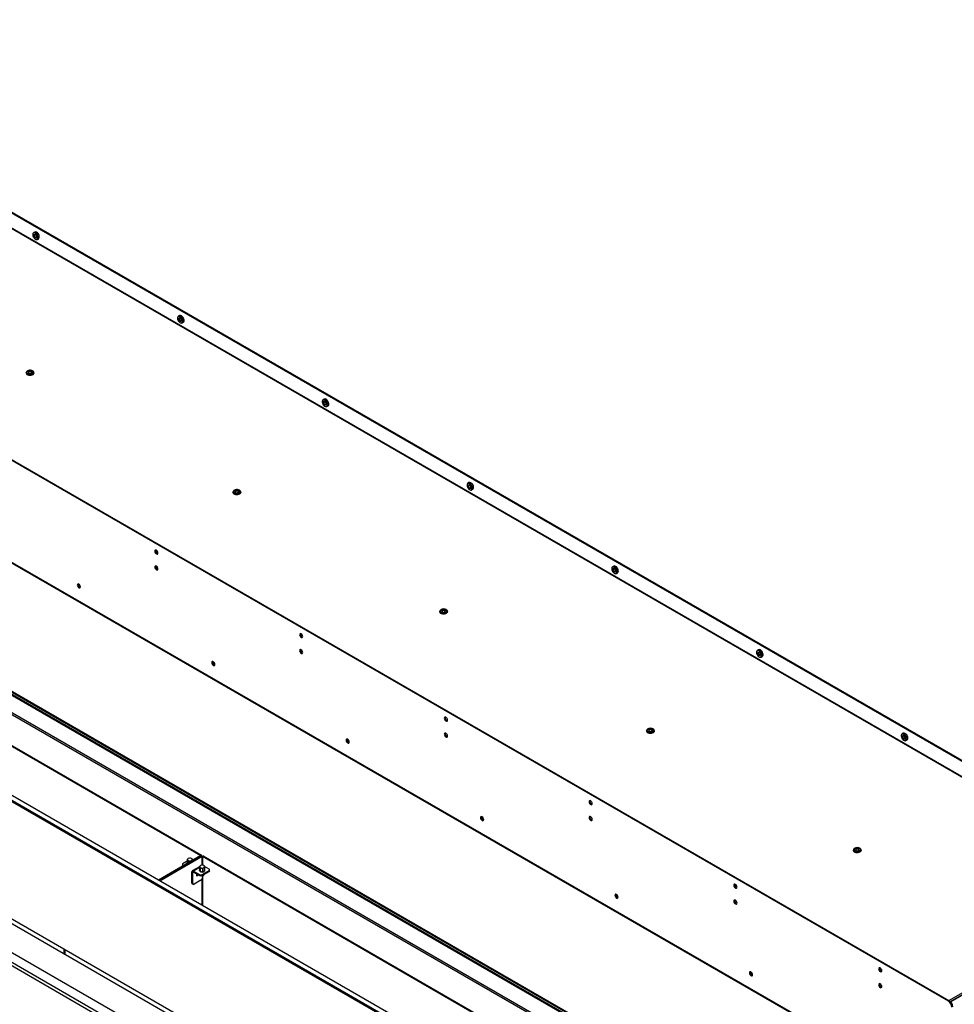
# Model space of a CAD drawing. Units: millimetres. Extents: x 0 to 420, y 0 to 297.
# Drawn here: x 321 to 369, y 192 to 243 of the extents above; entities that cross this region are included whole.
import ezdxf

# ---------------------------------------------------------------- set-up
doc = ezdxf.new("R2010")
doc.units = ezdxf.units.MM

msp = doc.modelspace()

# ---------------------------------------------------------------- linework, layer by layer
at = {"color": 7, "linetype": 'Continuous', "lineweight": 25}
for p, q in [((284.561, 253.339), (379.599, 198.475)), ((284.603, 253.363), (379.641, 198.499)), ((378.708, 198.172), (286.41, 251.455)), ((378.74, 198.191), (286.465, 251.461)), ((368.427, 192.221), (272.331, 247.696)), ((368.469, 192.245), (272.373, 247.72)), ((368.604, 186.901), (272.154, 242.58)), ((272.177, 242.53), (368.626, 186.851)), ((321.461, 231.561), (321.461, 231.547)), ((321.56, 231.686), (321.501, 231.652)), ((321.588, 231.327), (321.6, 231.32)), ((321.699, 231.31), (321.757, 231.343)), ((367.656, 175.167), (275.449, 228.397)), ((275.485, 228.458), (367.691, 175.228)), ((367.904, 175.351), (275.697, 228.581)), ((284.606, 228.629), (368.646, 180.114)), ((368.646, 180.065), (284.606, 228.58)), ((285.663, 228.128), (368.646, 180.223)), ((328.984, 227.399), (328.926, 227.366)), ((328.885, 227.275), (328.885, 227.261)), ((329.012, 227.041), (329.025, 227.033)), ((329.124, 227.024), (329.182, 227.057)), ((321.123, 224.459), (321.123, 224.45)), ((321.297, 224.548), (321.225, 224.506)), ((321.225, 224.506), (321.251, 224.45)), ((321.297, 224.51), (321.239, 224.477)), ((321.251, 224.45), (321.349, 224.435)), ((321.394, 224.532), (321.297, 224.548)), ((321.297, 224.51), (321.297, 224.548)), ((321.394, 224.495), (321.297, 224.51)), ((321.349, 224.435), (321.421, 224.476)), ((321.421, 224.476), (321.394, 224.532)), ((321.394, 224.495), (321.394, 224.532)), ((321.406, 224.468), (321.394, 224.495)), ((321.523, 224.45), (321.523, 224.459)), ((287.568, 224.245), (330.088, 199.699)), ((287.6, 224.263), (330.12, 199.717)), ((336.31, 222.989), (336.31, 222.975)), ((336.409, 223.113), (336.351, 223.08)), ((336.437, 222.754), (336.449, 222.747)), ((336.548, 222.738), (336.607, 222.771)), ((272.154, 221.889), (368.604, 166.21)), ((272.232, 222.024), (368.681, 166.345)), ((273.059, 222.044), (368.717, 166.822)), ((279.48, 220.069), (363.626, 171.492)), ((280.498, 219.227), (363.802, 171.137)), ((343.834, 218.827), (343.775, 218.793)), ((331.73, 218.336), (331.73, 218.327)), ((331.903, 218.425), (331.832, 218.383)), ((331.832, 218.383), (331.858, 218.327)), ((331.904, 218.387), (331.846, 218.354)), ((331.858, 218.327), (331.956, 218.312)), ((332.001, 218.409), (331.903, 218.425)), ((331.904, 218.387), (331.903, 218.425)), ((332, 218.372), (331.904, 218.387)), ((331.956, 218.312), (332.027, 218.353)), ((332, 218.372), (332.001, 218.409)), ((332.013, 218.345), (332, 218.372)), ((332.027, 218.353), (332.001, 218.409)), ((332.13, 218.327), (332.13, 218.336)), ((343.734, 218.703), (343.734, 218.689)), ((343.862, 218.468), (343.874, 218.461)), ((343.973, 218.451), (344.031, 218.485)), ((351.159, 214.417), (351.159, 214.403)), ((351.258, 214.541), (351.2, 214.507)), ((351.286, 214.182), (351.299, 214.175)), ((351.397, 214.165), (351.456, 214.199)), ((342.336, 212.212), (342.336, 212.204)), ((342.51, 212.301), (342.439, 212.26)), ((342.439, 212.26), (342.465, 212.204)), ((342.51, 212.264), (342.452, 212.231)), ((342.465, 212.204), (342.562, 212.189)), ((342.608, 212.286), (342.51, 212.301)), ((342.51, 212.264), (342.51, 212.301)), ((342.607, 212.249), (342.51, 212.264)), ((342.562, 212.189), (342.634, 212.23)), ((342.607, 212.249), (342.608, 212.286)), ((342.62, 212.222), (342.607, 212.249)), ((342.634, 212.23), (342.608, 212.286)), ((342.736, 212.204), (342.736, 212.212)), ((358.683, 210.255), (358.625, 210.221)), ((358.584, 210.131), (358.584, 210.116)), ((358.711, 209.896), (358.723, 209.889)), ((358.822, 209.879), (358.88, 209.913)), ((353.117, 206.178), (353.045, 206.137)), ((353.045, 206.137), (353.071, 206.081)), ((353.117, 206.141), (353.059, 206.108)), ((353.214, 206.163), (353.117, 206.178)), ((353.117, 206.141), (353.117, 206.178)), ((353.214, 206.126), (353.117, 206.141)), ((353.24, 206.107), (353.214, 206.163)), ((353.214, 206.126), (353.214, 206.163)), ((353.226, 206.099), (353.214, 206.126)), ((352.943, 206.089), (352.943, 206.081)), ((353.071, 206.081), (353.169, 206.066)), ((353.169, 206.066), (353.24, 206.107)), ((353.343, 206.081), (353.343, 206.089)), ((366.008, 205.845), (366.008, 205.83)), ((366.108, 205.969), (366.049, 205.935)), ((366.247, 205.593), (366.305, 205.627)), ((366.136, 205.61), (366.148, 205.603)), ((330.088, 199.691), (327.914, 198.436)), ((327.946, 198.418), (330.12, 199.673)), ((330.12, 199.673), (327.946, 198.418)), ((327.978, 198.4), (330.152, 199.655)), ((330.12, 199.717), (330.088, 199.699)), ((330.088, 199.691), (330.088, 199.699)), ((330.12, 199.673), (330.088, 199.691)), ((330.12, 199.673), (330.12, 199.717)), ((330.12, 199.673), (330.152, 199.655)), ((330.152, 199.196), (330.152, 199.655)), ((330.196, 199.673), (330.164, 199.655)), ((330.164, 199.655), (330.164, 199.196)), ((330.164, 199.655), (368.646, 177.44)), ((330.196, 199.673), (368.646, 177.477)), ((363.549, 199.966), (363.549, 199.958)), ((363.723, 200.055), (363.652, 200.014)), ((363.652, 200.014), (363.678, 199.958)), ((363.723, 200.018), (363.665, 199.985)), ((363.678, 199.958), (363.775, 199.943)), ((363.821, 200.04), (363.723, 200.055)), ((363.723, 200.018), (363.723, 200.055)), ((363.82, 200.003), (363.723, 200.018)), ((363.775, 199.943), (363.847, 199.984)), ((363.82, 200.003), (363.821, 200.04)), ((363.833, 199.976), (363.82, 200.003)), ((363.847, 199.984), (363.821, 200.04)), ((363.949, 199.958), (363.949, 199.966)), ((329.14, 199.242), (329.14, 199.193)), ((329.384, 199.407), (329.169, 199.283)), ((329.169, 199.202), (329.204, 199.181)), ((329.384, 199.493), (329.384, 199.317)), ((329.385, 199.492), (329.385, 199.315)), ((329.624, 199.531), (329.611, 199.538)), ((330.014, 199.114), (329.644, 198.901)), ((329.664, 199.487), (329.649, 199.494)), ((329.661, 199.445), (329.661, 199.453)), ((329.699, 199.467), (329.664, 199.487)), ((330.014, 199.13), (330.014, 198.954)), ((330.014, 199.129), (330.014, 198.952)), ((330.048, 198.878), (330.048, 199.055)), ((330.055, 199.051), (330.055, 198.874)), ((330.253, 199.168), (330.24, 199.175)), ((330.506, 199.002), (330.276, 199.134)), ((330.287, 198.909), (330.287, 199.087)), ((330.29, 198.914), (330.29, 199.09)), ((329.664, 198.826), (329.622, 198.851)), ((329.622, 198.287), (329.622, 198.851)), ((329.664, 198.263), (329.664, 198.826)), ((329.699, 198.895), (330.011, 198.716)), ((329.699, 198.846), (329.699, 198.895)), ((329.699, 198.846), (330.011, 198.667)), ((330.011, 198.667), (330.011, 198.716)), ((330.051, 198.876), (330.064, 198.869)), ((330.11, 198.65), (330.117, 198.646)), ((330.152, 198.716), (330.506, 198.92)), ((330.152, 198.667), (330.506, 198.871)), ((330.152, 198.716), (330.152, 198.667)), ((330.159, 198.638), (330.159, 198.548)), ((330.164, 198.639), (330.164, 197.137)), ((330.184, 198.854), (330.184, 199.031)), ((330.187, 198.646), (330.194, 198.65)), ((330.193, 199.032), (330.193, 198.855)), ((330.506, 198.871), (330.506, 198.92)), ((330.535, 198.912), (330.535, 198.961)), ((329.622, 198.287), (329.664, 198.263)), ((329.642, 198.241), (329.685, 198.217)), ((330.088, 198.426), (329.735, 198.222)), ((330.152, 197.144), (330.152, 198.509)), ((379.138, 198.33), (368.525, 192.203)), ((323.056, 194.913), (323.056, 194.659)), ((323.088, 194.894), (323.088, 194.641)), ((323.093, 194.891), (323.093, 194.641)), ((323.093, 194.638), (323.093, 194.641)), ((323.1, 194.634), (323.1, 194.887)), ((323.132, 194.615), (323.132, 194.869)), ((368.427, 192.221), (368.469, 192.245))]:
    msp.add_line(p, q, dxfattribs=at)
at = {"color": 8, "linetype": 'Continuous', "lineweight": 25}
for p, q in [((368.646, 180.044), (284.606, 228.559)), ((285.646, 228.176), (368.646, 180.261)), ((368.646, 179.154), (284.606, 227.669)), ((284.606, 227.588), (368.646, 179.072)), ((329.169, 199.202), (329.169, 199.161)), ((329.419, 199.305), (329.419, 199.418)), ((329.426, 199.414), (329.426, 199.309)), ((329.554, 199.383), (329.554, 199.394)), ((329.564, 199.396), (329.564, 199.389)), ((329.658, 199.443), (329.658, 199.45)), ((330.014, 199.077), (329.699, 198.895)), ((329.664, 198.826), (329.699, 198.846)), ((368.455, 192.253), (378.708, 198.172)), ((379.185, 198.325), (368.545, 192.183)), ((323.093, 194.641), (323.1, 194.637))]:
    msp.add_line(p, q, dxfattribs=at)
at = {"color": 7, "linetype": 'Continuous', "lineweight": 25, "flags": 128}
for points in [[(321.6, 231.642), (321.559, 231.659), (321.521, 231.659), (321.491, 231.644), (321.47, 231.615), (321.461, 231.573), (321.461, 231.561)], [(321.588, 231.621), (321.548, 231.636), (321.513, 231.636), (321.485, 231.619), (321.467, 231.589), (321.461, 231.547), (321.467, 231.498), (321.485, 231.447), (321.513, 231.398), (321.549, 231.356), (321.588, 231.327), (321.627, 231.311), (321.663, 231.312), (321.691, 231.328), (321.709, 231.359), (321.715, 231.4), (321.709, 231.449), (321.691, 231.501), (321.663, 231.55), (321.627, 231.591), (321.588, 231.621)], [(321.588, 231.392), (321.561, 231.414), (321.538, 231.445), (321.523, 231.48), (321.517, 231.514), (321.522, 231.543), (321.538, 231.56), (321.561, 231.565), (321.588, 231.555), (321.615, 231.534), (321.638, 231.503), (321.653, 231.467), (321.659, 231.433), (321.653, 231.405), (321.638, 231.387), (321.615, 231.383), (321.588, 231.392)], [(321.597, 231.411), (321.619, 231.404), (321.638, 231.407), (321.65, 231.422), (321.655, 231.445), (321.65, 231.473), (321.638, 231.503), (321.619, 231.528), (321.596, 231.546), (321.574, 231.554), (321.555, 231.55), (321.543, 231.536), (321.538, 231.512), (321.543, 231.484), (321.555, 231.455), (321.574, 231.429), (321.597, 231.411)], [(321.6, 231.32), (321.621, 231.309), (321.661, 231.301), (321.695, 231.308), (321.721, 231.331), (321.736, 231.367), (321.739, 231.413), (321.73, 231.465), (321.709, 231.519), (321.679, 231.569), (321.641, 231.611), (321.6, 231.642), (321.6, 231.642)], [(321.627, 231.519), (321.635, 231.501), (321.646, 231.485)], [(321.757, 231.343), (321.78, 231.364), (321.795, 231.4), (321.798, 231.446), (321.788, 231.499), (321.768, 231.552), (321.737, 231.603), (321.7, 231.645), (321.658, 231.676)], [(329.025, 227.356), (328.984, 227.373), (328.946, 227.373), (328.916, 227.358), (328.895, 227.329), (328.886, 227.287), (328.885, 227.275)], [(329.012, 227.335), (328.973, 227.35), (328.938, 227.35), (328.909, 227.333), (328.891, 227.303), (328.885, 227.261), (328.891, 227.212), (328.91, 227.16), (328.938, 227.112), (328.973, 227.07), (329.013, 227.04), (329.052, 227.025), (329.087, 227.026), (329.116, 227.042), (329.134, 227.072), (329.14, 227.114), (329.133, 227.163), (329.115, 227.215), (329.087, 227.263), (329.052, 227.305), (329.012, 227.335)], [(329.025, 227.033), (329.046, 227.023), (329.086, 227.014), (329.12, 227.022), (329.146, 227.044), (329.161, 227.08), (329.164, 227.127), (329.155, 227.179), (329.134, 227.232), (329.103, 227.283), (329.066, 227.325), (329.025, 227.356), (329.025, 227.356)], [(329.182, 227.057), (329.204, 227.078), (329.219, 227.114), (329.222, 227.16), (329.213, 227.212), (329.192, 227.266), (329.162, 227.316), (329.124, 227.359), (329.083, 227.39)], [(329.013, 227.106), (328.986, 227.128), (328.963, 227.159), (328.947, 227.194), (328.942, 227.228), (328.947, 227.256), (328.962, 227.274), (328.985, 227.279), (329.012, 227.269), (329.039, 227.247), (329.062, 227.217), (329.078, 227.181), (329.083, 227.147), (329.078, 227.119), (329.063, 227.101), (329.04, 227.097), (329.013, 227.106)], [(329.021, 227.125), (329.044, 227.117), (329.062, 227.121), (329.075, 227.136), (329.079, 227.159), (329.075, 227.187), (329.062, 227.216), (329.043, 227.242), (329.021, 227.26), (328.999, 227.268), (328.98, 227.264), (328.967, 227.249), (328.963, 227.226), (328.967, 227.198), (328.98, 227.169), (328.999, 227.143), (329.021, 227.125)], [(329.051, 227.233), (329.06, 227.215), (329.071, 227.199)], [(321.123, 224.45), (321.123, 224.446), (321.134, 224.412), (321.162, 224.382), (321.204, 224.358), (321.257, 224.341), (321.315, 224.335), (321.375, 224.339), (321.429, 224.353), (321.475, 224.375), (321.506, 224.404), (321.522, 224.437), (321.523, 224.45)], [(321.436, 224.557), (321.391, 224.575), (321.337, 224.583), (321.282, 224.58), (321.231, 224.567), (321.192, 224.544), (321.168, 224.515), (321.164, 224.483), (321.178, 224.452), (321.21, 224.426), (321.255, 224.408), (321.309, 224.399), (321.364, 224.402), (321.415, 224.416), (321.454, 224.438), (321.477, 224.467), (321.482, 224.499), (321.468, 224.53), (321.436, 224.557)], [(336.449, 223.07), (336.408, 223.086), (336.371, 223.087), (336.34, 223.072), (336.319, 223.042), (336.31, 223.001), (336.31, 222.989)], [(336.437, 223.049), (336.398, 223.064), (336.362, 223.063), (336.334, 223.047), (336.316, 223.017), (336.31, 222.975), (336.316, 222.926), (336.334, 222.874), (336.362, 222.826), (336.398, 222.784), (336.437, 222.754), (336.477, 222.739), (336.512, 222.739), (336.54, 222.756), (336.558, 222.786), (336.564, 222.828), (336.558, 222.877), (336.54, 222.929), (336.512, 222.977), (336.476, 223.019), (336.437, 223.049)], [(336.437, 222.82), (336.41, 222.842), (336.387, 222.872), (336.372, 222.908), (336.366, 222.942), (336.372, 222.97), (336.387, 222.988), (336.41, 222.992), (336.437, 222.983), (336.464, 222.961), (336.487, 222.93), (336.502, 222.895), (336.508, 222.861), (336.502, 222.833), (336.487, 222.815), (336.464, 222.81), (336.437, 222.82)], [(336.446, 222.839), (336.468, 222.831), (336.487, 222.835), (336.5, 222.85), (336.504, 222.873), (336.5, 222.901), (336.487, 222.93), (336.468, 222.956), (336.446, 222.974), (336.423, 222.982), (336.404, 222.978), (336.392, 222.963), (336.387, 222.94), (336.392, 222.912), (336.405, 222.883), (336.424, 222.857), (336.446, 222.839)], [(336.449, 222.747), (336.47, 222.737), (336.51, 222.728), (336.545, 222.736), (336.571, 222.758), (336.586, 222.794), (336.589, 222.84), (336.579, 222.893), (336.559, 222.946), (336.528, 222.997), (336.49, 223.039), (336.449, 223.07), (336.449, 223.07)], [(336.476, 222.947), (336.485, 222.929), (336.496, 222.912)], [(336.476, 222.946), (336.485, 222.929), (336.496, 222.913)], [(336.607, 222.771), (336.629, 222.792), (336.644, 222.828), (336.647, 222.874), (336.638, 222.926), (336.617, 222.98), (336.586, 223.03), (336.549, 223.073), (336.508, 223.104)], [(343.874, 218.784), (343.833, 218.8), (343.795, 218.801), (343.765, 218.786), (343.744, 218.756), (343.735, 218.715), (343.734, 218.703)], [(343.862, 218.762), (343.822, 218.778), (343.787, 218.777), (343.759, 218.761), (343.741, 218.73), (343.734, 218.689), (343.741, 218.64), (343.759, 218.588), (343.787, 218.539), (343.823, 218.498), (343.862, 218.468), (343.901, 218.453), (343.937, 218.453), (343.965, 218.47), (343.983, 218.5), (343.989, 218.542), (343.983, 218.591), (343.965, 218.642), (343.936, 218.691), (343.901, 218.733), (343.862, 218.762)], [(343.874, 218.461), (343.895, 218.451), (343.935, 218.442), (343.969, 218.449), (343.995, 218.472), (344.01, 218.508), (344.013, 218.554), (344.004, 218.607), (343.983, 218.66), (343.953, 218.71), (343.915, 218.753), (343.874, 218.784), (343.874, 218.784)], [(344.031, 218.485), (344.053, 218.506), (344.069, 218.542), (344.072, 218.588), (344.062, 218.64), (344.042, 218.694), (344.011, 218.744), (343.973, 218.787), (343.932, 218.817)], [(331.73, 218.327), (331.73, 218.323), (331.741, 218.289), (331.769, 218.259), (331.811, 218.234), (331.863, 218.218), (331.922, 218.212), (331.981, 218.216), (332.036, 218.23), (332.081, 218.252), (332.113, 218.281), (332.128, 218.314), (332.13, 218.327)], [(332.043, 218.433), (331.997, 218.452), (331.943, 218.46), (331.888, 218.457), (331.838, 218.444), (331.798, 218.421), (331.775, 218.392), (331.77, 218.36), (331.785, 218.329), (331.816, 218.303), (331.862, 218.284), (331.916, 218.276), (331.971, 218.279), (332.021, 218.293), (332.061, 218.315), (332.084, 218.344), (332.089, 218.376), (332.075, 218.407), (332.043, 218.433)], [(343.862, 218.534), (343.835, 218.555), (343.812, 218.586), (343.796, 218.622), (343.791, 218.656), (343.796, 218.684), (343.812, 218.702), (343.835, 218.706), (343.862, 218.697), (343.889, 218.675), (343.912, 218.644), (343.927, 218.609), (343.932, 218.575), (343.927, 218.546), (343.912, 218.529), (343.889, 218.524), (343.862, 218.534)], [(343.87, 218.553), (343.893, 218.545), (343.912, 218.549), (343.924, 218.563), (343.929, 218.587), (343.924, 218.615), (343.912, 218.644), (343.893, 218.67), (343.87, 218.688), (343.848, 218.695), (343.829, 218.692), (343.816, 218.677), (343.812, 218.654), (343.817, 218.626), (343.829, 218.596), (343.848, 218.571), (343.87, 218.553)], [(343.901, 218.66), (343.909, 218.643), (343.92, 218.627)], [(327.885, 215.217), (327.879, 215.257), (327.861, 215.297), (327.835, 215.333), (327.804, 215.358), (327.772, 215.369), (327.746, 215.364), (327.728, 215.343), (327.722, 215.311), (327.728, 215.271), (327.746, 215.231), (327.772, 215.195), (327.804, 215.17), (327.835, 215.159), (327.861, 215.164), (327.879, 215.185), (327.885, 215.217)], [(327.885, 214.401), (327.879, 214.44), (327.861, 214.481), (327.835, 214.516), (327.804, 214.541), (327.772, 214.552), (327.746, 214.547), (327.728, 214.527), (327.722, 214.494), (327.728, 214.455), (327.746, 214.414), (327.772, 214.379), (327.804, 214.354), (327.835, 214.343), (327.861, 214.348), (327.879, 214.368), (327.885, 214.401)], [(351.299, 214.498), (351.257, 214.514), (351.22, 214.515), (351.189, 214.5), (351.169, 214.47), (351.159, 214.429), (351.159, 214.417)], [(351.286, 214.476), (351.247, 214.492), (351.211, 214.491), (351.183, 214.475), (351.165, 214.444), (351.159, 214.402), (351.165, 214.353), (351.183, 214.302), (351.212, 214.253), (351.247, 214.212), (351.287, 214.182), (351.326, 214.167), (351.361, 214.167), (351.389, 214.183), (351.407, 214.214), (351.414, 214.256), (351.407, 214.305), (351.389, 214.356), (351.361, 214.405), (351.326, 214.446), (351.286, 214.476)], [(351.286, 214.247), (351.259, 214.269), (351.236, 214.3), (351.221, 214.335), (351.216, 214.37), (351.221, 214.398), (351.236, 214.416), (351.259, 214.42), (351.286, 214.411), (351.313, 214.389), (351.336, 214.358), (351.352, 214.323), (351.357, 214.288), (351.352, 214.26), (351.336, 214.243), (351.313, 214.238), (351.286, 214.247)], [(351.295, 214.267), (351.317, 214.259), (351.336, 214.263), (351.349, 214.277), (351.353, 214.301), (351.349, 214.329), (351.336, 214.358), (351.317, 214.384), (351.295, 214.402), (351.273, 214.409), (351.254, 214.406), (351.241, 214.391), (351.237, 214.368), (351.241, 214.339), (351.254, 214.31), (351.273, 214.285), (351.295, 214.267)], [(351.299, 214.175), (351.32, 214.165), (351.359, 214.156), (351.394, 214.163), (351.42, 214.186), (351.435, 214.222), (351.438, 214.268), (351.429, 214.32), (351.408, 214.374), (351.377, 214.424), (351.34, 214.467), (351.299, 214.498), (351.299, 214.498)], [(351.325, 214.374), (351.334, 214.357), (351.345, 214.34)], [(351.456, 214.199), (351.478, 214.22), (351.493, 214.256), (351.496, 214.302), (351.487, 214.354), (351.466, 214.408), (351.436, 214.458), (351.398, 214.5), (351.357, 214.531)], [(323.745, 213.574), (323.751, 213.534), (323.768, 213.493), (323.795, 213.458), (323.826, 213.433), (323.857, 213.422), (323.883, 213.427), (323.901, 213.447), (323.907, 213.48), (323.901, 213.519), (323.883, 213.56), (323.857, 213.595), (323.826, 213.621), (323.795, 213.631), (323.768, 213.626), (323.751, 213.606), (323.745, 213.574)], [(323.787, 213.598), (323.793, 213.63), (323.794, 213.631)], [(323.906, 213.465), (323.904, 213.465), (323.877, 213.474)], [(323.906, 213.465), (323.904, 213.465), (323.877, 213.474)], [(342.336, 212.204), (342.336, 212.2), (342.347, 212.166), (342.375, 212.136), (342.417, 212.111), (342.47, 212.095), (342.529, 212.089), (342.588, 212.093), (342.643, 212.107), (342.688, 212.129), (342.719, 212.158), (342.735, 212.191), (342.736, 212.204)], [(342.649, 212.31), (342.604, 212.329), (342.55, 212.337), (342.495, 212.334), (342.444, 212.321), (342.405, 212.298), (342.382, 212.269), (342.377, 212.237), (342.391, 212.206), (342.423, 212.18), (342.469, 212.161), (342.522, 212.153), (342.578, 212.156), (342.628, 212.169), (342.667, 212.192), (342.691, 212.221), (342.696, 212.253), (342.681, 212.284), (342.649, 212.31)], [(335.31, 210.931), (335.303, 210.97), (335.286, 211.011), (335.259, 211.047), (335.228, 211.072), (335.197, 211.083), (335.171, 211.078), (335.153, 211.057), (335.147, 211.025), (335.153, 210.985), (335.171, 210.945), (335.197, 210.909), (335.228, 210.884), (335.259, 210.873), (335.286, 210.878), (335.303, 210.899), (335.31, 210.931)], [(335.31, 210.114), (335.303, 210.154), (335.286, 210.195), (335.259, 210.23), (335.228, 210.255), (335.197, 210.266), (335.171, 210.261), (335.153, 210.241), (335.147, 210.208), (335.153, 210.169), (335.171, 210.128), (335.197, 210.093), (335.228, 210.067), (335.259, 210.057), (335.286, 210.062), (335.303, 210.082), (335.31, 210.114)], [(358.723, 210.212), (358.682, 210.228), (358.645, 210.229), (358.614, 210.214), (358.593, 210.184), (358.584, 210.142), (358.584, 210.131)], [(358.711, 210.19), (358.671, 210.206), (358.636, 210.205), (358.608, 210.189), (358.59, 210.158), (358.584, 210.116), (358.59, 210.067), (358.608, 210.016), (358.636, 209.967), (358.672, 209.926), (358.711, 209.896), (358.75, 209.88), (358.786, 209.881), (358.814, 209.897), (358.832, 209.928), (358.838, 209.97), (358.832, 210.019), (358.814, 210.07), (358.786, 210.119), (358.75, 210.16), (358.711, 210.19)], [(358.723, 209.889), (358.744, 209.879), (358.784, 209.87), (358.818, 209.877), (358.844, 209.9), (358.86, 209.936), (358.863, 209.982), (358.853, 210.034), (358.832, 210.088), (358.802, 210.138), (358.764, 210.181), (358.723, 210.212), (358.723, 210.212)], [(358.88, 209.913), (358.903, 209.933), (358.918, 209.97), (358.921, 210.016), (358.912, 210.068), (358.891, 210.122), (358.86, 210.172), (358.823, 210.214), (358.781, 210.245)], [(358.711, 209.961), (358.684, 209.983), (358.661, 210.014), (358.646, 210.049), (358.64, 210.084), (358.646, 210.112), (358.661, 210.13), (358.684, 210.134), (358.711, 210.125), (358.738, 210.103), (358.761, 210.072), (358.776, 210.037), (358.782, 210.002), (358.776, 209.974), (358.761, 209.956), (358.738, 209.952), (358.711, 209.961)], [(358.72, 209.981), (358.742, 209.973), (358.761, 209.977), (358.774, 209.991), (358.778, 210.014), (358.773, 210.043), (358.761, 210.072), (358.742, 210.097), (358.72, 210.115), (358.697, 210.123), (358.678, 210.119), (358.666, 210.105), (358.661, 210.082), (358.666, 210.053), (358.678, 210.024), (358.697, 209.999), (358.72, 209.981)], [(358.75, 210.088), (358.759, 210.07), (358.769, 210.054)], [(330.639, 209.594), (330.645, 209.554), (330.663, 209.513), (330.689, 209.478), (330.72, 209.453), (330.751, 209.442), (330.778, 209.447), (330.795, 209.467), (330.801, 209.5), (330.795, 209.539), (330.778, 209.58), (330.751, 209.615), (330.72, 209.641), (330.689, 209.651), (330.663, 209.646), (330.645, 209.626), (330.639, 209.594)], [(330.681, 209.618), (330.687, 209.65), (330.688, 209.651)], [(330.8, 209.485), (330.798, 209.485), (330.771, 209.494)], [(330.8, 209.485), (330.798, 209.485), (330.771, 209.494)], [(342.734, 206.645), (342.728, 206.684), (342.71, 206.725), (342.684, 206.761), (342.653, 206.786), (342.622, 206.796), (342.595, 206.791), (342.578, 206.771), (342.571, 206.739), (342.578, 206.699), (342.595, 206.659), (342.622, 206.623), (342.653, 206.598), (342.684, 206.587), (342.71, 206.592), (342.728, 206.612), (342.734, 206.645)], [(353.256, 206.187), (353.21, 206.206), (353.157, 206.214), (353.101, 206.211), (353.051, 206.198), (353.012, 206.175), (352.988, 206.146), (352.983, 206.114), (352.998, 206.083), (353.03, 206.057), (353.075, 206.038), (353.129, 206.03), (353.184, 206.033), (353.235, 206.046), (353.274, 206.069), (353.297, 206.098), (353.302, 206.13), (353.288, 206.161), (353.256, 206.187)], [(337.533, 205.614), (337.539, 205.574), (337.557, 205.533), (337.583, 205.498), (337.614, 205.473), (337.646, 205.462), (337.672, 205.467), (337.69, 205.487), (337.696, 205.52), (337.69, 205.559), (337.672, 205.6), (337.646, 205.635), (337.614, 205.661), (337.583, 205.671), (337.557, 205.666), (337.539, 205.646), (337.533, 205.614)], [(337.576, 205.638), (337.582, 205.67), (337.582, 205.671)], [(342.734, 205.828), (342.728, 205.868), (342.71, 205.908), (342.684, 205.944), (342.653, 205.969), (342.622, 205.98), (342.595, 205.975), (342.578, 205.955), (342.571, 205.922), (342.578, 205.883), (342.595, 205.842), (342.622, 205.806), (342.653, 205.781), (342.684, 205.771), (342.71, 205.776), (342.728, 205.796), (342.734, 205.828)], [(352.943, 206.081), (352.943, 206.077), (352.954, 206.043), (352.982, 206.013), (353.024, 205.988), (353.077, 205.972), (353.135, 205.966), (353.195, 205.97), (353.249, 205.983), (353.294, 206.006), (353.326, 206.035), (353.341, 206.068), (353.343, 206.081)], [(366.148, 205.925), (366.107, 205.942), (366.069, 205.943), (366.039, 205.927), (366.018, 205.898), (366.009, 205.856), (366.008, 205.845)], [(366.135, 205.904), (366.096, 205.919), (366.061, 205.919), (366.033, 205.903), (366.014, 205.872), (366.008, 205.83), (366.015, 205.781), (366.033, 205.73), (366.061, 205.681), (366.096, 205.64), (366.136, 205.61), (366.175, 205.594), (366.211, 205.595), (366.239, 205.611), (366.257, 205.642), (366.263, 205.684), (366.257, 205.733), (366.238, 205.784), (366.21, 205.833), (366.175, 205.874), (366.135, 205.904)], [(366.136, 205.675), (366.109, 205.697), (366.086, 205.728), (366.07, 205.763), (366.065, 205.798), (366.07, 205.826), (366.086, 205.843), (366.108, 205.848), (366.135, 205.839), (366.163, 205.817), (366.186, 205.786), (366.201, 205.751), (366.206, 205.716), (366.201, 205.688), (366.186, 205.67), (366.163, 205.666), (366.136, 205.675)], [(366.144, 205.694), (366.167, 205.687), (366.186, 205.69), (366.198, 205.705), (366.203, 205.728), (366.198, 205.757), (366.185, 205.786), (366.166, 205.811), (366.144, 205.829), (366.122, 205.837), (366.103, 205.833), (366.09, 205.819), (366.086, 205.795), (366.09, 205.767), (366.103, 205.738), (366.122, 205.712), (366.144, 205.694)], [(366.148, 205.603), (366.169, 205.592), (366.209, 205.584), (366.243, 205.591), (366.269, 205.614), (366.284, 205.65), (366.287, 205.696), (366.278, 205.748), (366.257, 205.802), (366.226, 205.852), (366.189, 205.895), (366.148, 205.925), (366.148, 205.925)], [(366.174, 205.803), (366.183, 205.784), (366.194, 205.767)], [(366.175, 205.802), (366.183, 205.784), (366.194, 205.768)], [(366.305, 205.627), (366.327, 205.647), (366.342, 205.683), (366.346, 205.73), (366.336, 205.782), (366.315, 205.835), (366.285, 205.886), (366.247, 205.928), (366.206, 205.959)], [(337.695, 205.505), (337.692, 205.505), (337.665, 205.514)], [(337.695, 205.505), (337.693, 205.505), (337.666, 205.514)], [(350.159, 202.359), (350.153, 202.398), (350.135, 202.439), (350.109, 202.474), (350.077, 202.5), (350.046, 202.51), (350.02, 202.505), (350.002, 202.485), (349.996, 202.453), (350.002, 202.413), (350.02, 202.372), (350.046, 202.337), (350.077, 202.312), (350.109, 202.301), (350.135, 202.306), (350.153, 202.326), (350.159, 202.359)], [(344.427, 201.634), (344.434, 201.594), (344.451, 201.553), (344.478, 201.518), (344.509, 201.493), (344.54, 201.482), (344.566, 201.487), (344.584, 201.507), (344.59, 201.54), (344.584, 201.579), (344.566, 201.62), (344.54, 201.655), (344.509, 201.681), (344.478, 201.691), (344.451, 201.686), (344.434, 201.666), (344.427, 201.634)], [(344.47, 201.658), (344.476, 201.69), (344.476, 201.691)], [(350.159, 201.542), (350.153, 201.582), (350.135, 201.622), (350.109, 201.658), (350.077, 201.683), (350.046, 201.694), (350.02, 201.689), (350.002, 201.668), (349.996, 201.636), (350.002, 201.597), (350.02, 201.556), (350.046, 201.52), (350.077, 201.495), (350.109, 201.484), (350.135, 201.489), (350.153, 201.51), (350.159, 201.542)], [(344.589, 201.525), (344.587, 201.525), (344.56, 201.534)], [(344.589, 201.525), (344.587, 201.525), (344.56, 201.534)], [(363.862, 200.064), (363.817, 200.083), (363.763, 200.091), (363.708, 200.088), (363.658, 200.075), (363.618, 200.052), (363.595, 200.023), (363.59, 199.991), (363.604, 199.96), (363.636, 199.934), (363.682, 199.915), (363.735, 199.907), (363.791, 199.91), (363.841, 199.923), (363.88, 199.946), (363.904, 199.975), (363.909, 200.007), (363.894, 200.038), (363.862, 200.064)], [(363.549, 199.958), (363.549, 199.954), (363.561, 199.92), (363.588, 199.89), (363.631, 199.865), (363.683, 199.849), (363.742, 199.843), (363.801, 199.847), (363.856, 199.86), (363.901, 199.883), (363.933, 199.912), (363.948, 199.945), (363.949, 199.958)], [(329.867, 198.75), (329.858, 198.727), (329.853, 198.698), (329.858, 198.675), (329.87, 198.661), (329.889, 198.657), (329.912, 198.665), (329.934, 198.683), (329.949, 198.702)], [(329.875, 198.745), (329.86, 198.726), (329.856, 198.722)], [(329.875, 198.745), (329.86, 198.726), (329.856, 198.722)], [(330.211, 198.681), (330.212, 198.675), (330.207, 198.662), (330.194, 198.65), (330.175, 198.643), (330.152, 198.64), (330.129, 198.643), (330.11, 198.65), (330.107, 198.652)], [(330.211, 198.693), (330.212, 198.687), (330.207, 198.674), (330.194, 198.663), (330.175, 198.655), (330.152, 198.653), (330.129, 198.655), (330.126, 198.656)], [(330.212, 198.701), (330.212, 198.699), (330.207, 198.686), (330.194, 198.675), (330.175, 198.667), (330.152, 198.665), (330.148, 198.665)], [(357.583, 198.073), (357.577, 198.112), (357.56, 198.153), (357.533, 198.188), (357.502, 198.213), (357.471, 198.224), (357.445, 198.219), (357.427, 198.199), (357.421, 198.166), (357.427, 198.127), (357.445, 198.086), (357.471, 198.051), (357.502, 198.026), (357.533, 198.015), (357.56, 198.02), (357.577, 198.04), (357.583, 198.073)], [(351.322, 197.654), (351.328, 197.614), (351.346, 197.573), (351.372, 197.538), (351.403, 197.513), (351.434, 197.502), (351.461, 197.507), (351.478, 197.527), (351.484, 197.56), (351.478, 197.599), (351.461, 197.64), (351.434, 197.675), (351.403, 197.701), (351.372, 197.711), (351.346, 197.706), (351.328, 197.686), (351.322, 197.654)], [(351.364, 197.678), (351.37, 197.71), (351.371, 197.711)], [(351.483, 197.545), (351.481, 197.545), (351.454, 197.554)], [(351.483, 197.545), (351.481, 197.545), (351.454, 197.554)], [(357.583, 197.256), (357.577, 197.296), (357.56, 197.336), (357.533, 197.372), (357.502, 197.397), (357.471, 197.408), (357.445, 197.403), (357.427, 197.382), (357.421, 197.35), (357.427, 197.31), (357.445, 197.27), (357.471, 197.234), (357.502, 197.209), (357.533, 197.198), (357.56, 197.203), (357.577, 197.224), (357.583, 197.256)], [(358.216, 193.674), (358.222, 193.634), (358.24, 193.593), (358.266, 193.558), (358.297, 193.533), (358.328, 193.522), (358.355, 193.527), (358.372, 193.547), (358.379, 193.58), (358.372, 193.619), (358.355, 193.66), (358.328, 193.695), (358.297, 193.721), (358.266, 193.731), (358.24, 193.726), (358.222, 193.706), (358.216, 193.674)], [(358.258, 193.698), (358.265, 193.73), (358.265, 193.732)], [(358.378, 193.565), (358.375, 193.565), (358.348, 193.574)], [(358.378, 193.565), (358.375, 193.565), (358.348, 193.574)], [(365.008, 193.786), (365.002, 193.826), (364.984, 193.867), (364.958, 193.902), (364.927, 193.927), (364.896, 193.938), (364.869, 193.933), (364.852, 193.913), (364.845, 193.88), (364.852, 193.841), (364.869, 193.8), (364.896, 193.765), (364.927, 193.739), (364.958, 193.729), (364.984, 193.734), (365.002, 193.754), (365.008, 193.786)], [(365.008, 192.97), (365.002, 193.009), (364.984, 193.05), (364.958, 193.086), (364.927, 193.111), (364.896, 193.122), (364.869, 193.116), (364.852, 193.096), (364.845, 193.064), (364.852, 193.024), (364.869, 192.984), (364.896, 192.948), (364.927, 192.923), (364.958, 192.912), (364.984, 192.917), (365.002, 192.937), (365.008, 192.97)]]:
    msp.add_lwpolyline(points, dxfattribs=at)
at = {"color": 8, "linetype": 'Continuous', "lineweight": 25, "flags": 128}
for points in [[(321.523, 224.458), (321.522, 224.446), (321.506, 224.412), (321.475, 224.383), (321.429, 224.361), (321.375, 224.347), (321.315, 224.343), (321.257, 224.35), (321.204, 224.366), (321.162, 224.39), (321.134, 224.42), (321.123, 224.454), (321.123, 224.46)], [(332.13, 218.335), (332.128, 218.323), (332.113, 218.289), (332.081, 218.26), (332.036, 218.238), (331.981, 218.224), (331.922, 218.22), (331.863, 218.227), (331.811, 218.243), (331.769, 218.267), (331.741, 218.297), (331.73, 218.331), (331.73, 218.336)], [(342.736, 212.212), (342.735, 212.2), (342.719, 212.166), (342.688, 212.137), (342.643, 212.115), (342.588, 212.101), (342.529, 212.097), (342.47, 212.103), (342.417, 212.12), (342.375, 212.144), (342.347, 212.174), (342.336, 212.208), (342.336, 212.213)], [(353.343, 206.089), (353.341, 206.076), (353.326, 206.043), (353.294, 206.014), (353.249, 205.992), (353.195, 205.978), (353.135, 205.974), (353.077, 205.98), (353.024, 205.996), (352.982, 206.021), (352.954, 206.051), (352.943, 206.085), (352.943, 206.09)], [(363.949, 199.966), (363.948, 199.953), (363.933, 199.92), (363.901, 199.891), (363.856, 199.869), (363.801, 199.855), (363.742, 199.851), (363.683, 199.857), (363.631, 199.873), (363.588, 199.898), (363.561, 199.928), (363.549, 199.962), (363.549, 199.967)]]:
    msp.add_lwpolyline(points, dxfattribs=at)
at = {"color": 7, "linetype": 'Continuous', "lineweight": 25}
for centre, radius, start, end in [((321.601, 231.598), 0.0967, 53.5862, 115.2055), ((329.026, 227.312), 0.0967, 53.5859, 115.2057), ((336.45, 223.026), 0.0967, 53.5859, 115.2057), ((343.875, 218.74), 0.0967, 53.5856, 115.2055), ((327.913, 215.328), 0.148, 163.7721, 256.222), ((327.913, 214.511), 0.148, 163.7706, 256.2242), ((351.299, 214.454), 0.0967, 53.5867, 115.205), ((323.936, 213.591), 0.149, 177.4571, 256.1489), ((323.936, 213.589), 0.129, 162.9904, 242.7788), ((323.936, 213.589), 0.129, 163.0459, 242.7658), ((323.935, 213.59), 0.107, 165.1612, 254.8333), ((335.338, 211.041), 0.148, 163.7717, 256.2224), ((335.338, 210.225), 0.148, 163.7702, 256.2246), ((358.724, 210.167), 0.0967, 53.5867, 115.205), ((330.831, 209.611), 0.149, 177.4504, 256.1555), ((330.83, 209.609), 0.129, 162.9905, 242.7787), ((330.83, 209.609), 0.129, 163.0481, 242.7637), ((330.829, 209.61), 0.107, 165.1609, 254.8336), ((342.763, 206.755), 0.148, 163.7713, 256.2229), ((337.725, 205.631), 0.149, 177.4574, 256.1487), ((337.725, 205.629), 0.129, 162.9905, 242.7787), ((337.725, 205.629), 0.129, 163.0481, 242.7637), ((337.724, 205.63), 0.107, 165.1609, 254.8336), ((342.763, 205.939), 0.148, 163.7698, 256.225), ((366.149, 205.881), 0.0967, 53.5856, 115.2061), ((350.187, 202.469), 0.148, 163.7726, 256.2216), ((344.619, 201.651), 0.149, 177.4442, 256.1617), ((344.619, 201.649), 0.129, 162.9977, 242.7715), ((344.619, 201.649), 0.129, 163.0474, 242.7639), ((344.618, 201.65), 0.107, 165.1599, 254.8345), ((350.187, 201.653), 0.148, 163.7711, 256.2237), ((329.522, 199.368), 0.192, 80.229, 117.3571), ((329.548, 199.443), 0.114, 33.439, 86.5664), ((329.187, 199.197), 0.0476, 184.8943, 238.4518), ((329.185, 199.242), 0.0437, 110.7834, 249.2168), ((329.454, 199.487), 0.055, 110.742, 199.4611), ((329.497, 199.532), 0.114, 213.4388, 266.5666), ((329.523, 199.607), 0.192, 260.2289, 297.3572), ((329.592, 199.488), 0.055, 290.7424, 19.4607), ((330.083, 199.124), 0.055, 110.7419, 199.4611), ((330.126, 199.168), 0.114, 213.4388, 266.5666), ((330.152, 199.005), 0.192, 80.229, 117.3571), ((330.152, 199.243), 0.192, 260.2289, 297.3572), ((330.177, 199.08), 0.114, 33.439, 86.5664), ((330.221, 199.124), 0.055, 290.7424, 19.4607), ((329.669, 198.858), 0.048, 50.7967, 189.214), ((329.686, 198.83), 0.0218, 50.7968, 189.214), ((329.82, 198.777), 0.0997, 290.3292, 330.0383), ((330.081, 198.852), 0.154, 242.6096, 297.3904), ((330.081, 198.803), 0.154, 242.6096, 297.3904), ((330.141, 199.009), 0.16, 240.9288, 262.1988), ((330.006, 198.555), 0.154, 302.6055, 357.3944), ((330.152, 198.71), 0.0732, 241.1023, 298.8975), ((330.152, 199.039), 0.192, 260.2289, 297.3572), ((330.165, 198.734), 0.0551, 279.1753, 321.3921), ((330.49, 198.961), 0.0437, 290.7834, 69.2164), ((330.485, 198.917), 0.0503, 294.3747, 354.305), ((329.671, 198.282), 0.0499, 174.1278, 234.5598), ((329.707, 198.256), 0.0437, 170.7858, 309.2033), ((357.612, 198.183), 0.148, 163.7727, 256.2215), ((351.513, 197.671), 0.149, 177.4583, 256.1482), ((351.513, 197.669), 0.129, 162.9977, 242.7715), ((351.513, 197.669), 0.129, 163.0474, 242.7639), ((351.512, 197.67), 0.107, 165.1599, 254.8345), ((357.612, 197.366), 0.148, 163.7712, 256.2236), ((358.408, 193.691), 0.149, 177.4553, 256.1505), ((358.407, 193.689), 0.129, 162.9828, 242.7854), ((358.408, 193.689), 0.129, 163.0483, 242.763), ((358.407, 193.69), 0.107, 165.1595, 254.834), ((365.037, 193.897), 0.148, 163.7725, 256.2217), ((365.037, 193.08), 0.148, 163.7709, 256.2238), ((368.22, 191.897), 0.384, 2.6044, 57.3956), ((368.262, 191.922), 0.384, 2.6044, 57.3956)]:
    msp.add_arc(centre, radius, start, end, dxfattribs=at)
for points, knots in [([(321.456, 224.559), (321.448, 224.563), (321.425, 224.575), (321.381, 224.587), (321.325, 224.593), (321.268, 224.588), (321.215, 224.573), (321.172, 224.55), (321.142, 224.519), (321.125, 224.488), (321.125, 224.468), (321.125, 224.46)], [0, 0, 0, 0, 0.068999, 0.195826, 0.322265, 0.448796, 0.576515, 0.706839, 0.823516, 0.932051, 1, 1, 1, 1]), ([(321.523, 224.458), (321.523, 224.458), (321.525, 224.471), (321.517, 224.497), (321.495, 224.532), (321.47, 224.549), (321.456, 224.559)], [0, 0, 0, 0, 0.004261, 0.320247, 0.627357, 1, 1, 1, 1]), ([(332.063, 218.435), (332.055, 218.44), (332.032, 218.452), (331.988, 218.464), (331.931, 218.47), (331.875, 218.465), (331.822, 218.45), (331.779, 218.427), (331.748, 218.396), (331.731, 218.365), (331.731, 218.345), (331.731, 218.337)], [0, 0, 0, 0, 0.069, 0.195826, 0.322266, 0.448797, 0.576515, 0.70684, 0.823517, 0.932052, 1, 1, 1, 1]), ([(332.129, 218.334), (332.129, 218.335), (332.132, 218.347), (332.123, 218.373), (332.102, 218.409), (332.077, 218.426), (332.063, 218.435)], [0, 0, 0, 0, 0.004261, 0.320249, 0.62736, 1, 1, 1, 1]), ([(342.669, 212.312), (342.661, 212.317), (342.639, 212.328), (342.594, 212.341), (342.538, 212.346), (342.481, 212.342), (342.429, 212.327), (342.385, 212.303), (342.355, 212.273), (342.338, 212.242), (342.338, 212.222), (342.338, 212.214)], [0, 0, 0, 0, 0.068999, 0.195824, 0.322265, 0.448795, 0.576514, 0.706838, 0.823515, 0.93205, 1, 1, 1, 1]), ([(342.736, 212.211), (342.736, 212.212), (342.739, 212.224), (342.73, 212.25), (342.709, 212.286), (342.683, 212.303), (342.669, 212.312)], [0, 0, 0, 0, 0.004256, 0.320242, 0.627357, 1, 1, 1, 1]), ([(353.276, 206.189), (353.268, 206.194), (353.245, 206.205), (353.201, 206.218), (353.145, 206.223), (353.088, 206.219), (353.035, 206.204), (352.992, 206.18), (352.962, 206.15), (352.945, 206.119), (352.944, 206.099), (352.944, 206.091)], [0, 0, 0, 0, 0.068999, 0.195827, 0.322264, 0.448797, 0.576514, 0.706838, 0.823516, 0.93205, 1, 1, 1, 1]), ([(353.343, 206.088), (353.343, 206.089), (353.345, 206.101), (353.336, 206.127), (353.315, 206.163), (353.29, 206.18), (353.276, 206.189)], [0, 0, 0, 0, 0.0042614, 0.3202538, 0.627358, 1, 1, 1, 1]), ([(363.882, 200.066), (363.874, 200.07), (363.852, 200.082), (363.807, 200.095), (363.751, 200.1), (363.695, 200.096), (363.642, 200.081), (363.598, 200.057), (363.568, 200.027), (363.551, 199.996), (363.551, 199.976), (363.551, 199.968)], [0, 0, 0, 0, 0.068992, 0.195815, 0.322259, 0.448792, 0.576512, 0.706836, 0.823513, 0.932046, 1, 1, 1, 1]), ([(363.949, 199.965), (363.949, 199.965), (363.952, 199.978), (363.943, 200.004), (363.922, 200.039), (363.896, 200.057), (363.882, 200.066)], [0, 0, 0, 0, 0.004272, 0.320245, 0.627363, 1, 1, 1, 1]), ([(329.387, 199.498), (329.387, 199.497), (329.386, 199.496), (329.385, 199.494), (329.384, 199.493), (329.385, 199.492), (329.385, 199.492)], [0, 0, 0, 0, 0.252867, 0.506996, 0.74116, 1, 1, 1, 1]), ([(329.385, 199.315), (329.385, 199.316), (329.384, 199.317), (329.384, 199.317), (329.384, 199.317)], [0, 0, 0, 0, 0.985571, 1, 1, 1, 1]), ([(329.385, 199.492), (329.39, 199.488), (329.395, 199.483), (329.401, 199.47), (329.402, 199.469)], [0, 0, 0, 0, 0.867875, 1, 1, 1, 1]), ([(329.392, 199.29), (329.392, 199.29), (329.39, 199.297), (329.387, 199.306), (329.385, 199.315)], [0, 0, 0, 0, 0.013155, 1, 1, 1, 1]), ([(329.434, 199.538), (329.433, 199.538), (329.423, 199.532), (329.407, 199.519), (329.393, 199.504), (329.387, 199.498)], [0, 0, 0, 0, 0.063725, 0.630712, 1, 1, 1, 1]), ([(329.402, 199.469), (329.405, 199.461), (329.411, 199.446), (329.417, 199.427), (329.419, 199.418)], [0, 0, 0, 0, 0.550817, 1, 1, 1, 1]), ([(329.419, 199.418), (329.419, 199.417), (329.42, 199.416), (329.422, 199.414), (329.424, 199.414), (329.425, 199.414), (329.426, 199.414)], [0, 0, 0, 0, 0.252868, 0.506991, 0.741153, 1, 1, 1, 1]), ([(329.426, 199.414), (329.444, 199.417), (329.465, 199.421), (329.487, 199.418), (329.49, 199.418)], [0, 0, 0, 0, 0.867874, 1, 1, 1, 1]), ([(329.49, 199.418), (329.503, 199.415), (329.525, 199.41), (329.545, 199.399), (329.554, 199.394)], [0, 0, 0, 0, 0.550814, 1, 1, 1, 1]), ([(329.554, 199.394), (329.555, 199.394), (329.557, 199.393), (329.56, 199.393), (329.562, 199.394), (329.563, 199.395), (329.564, 199.396)], [0, 0, 0, 0, 0.252863, 0.506986, 0.74116, 1, 1, 1, 1]), ([(329.564, 199.396), (329.57, 199.402), (329.584, 199.417), (329.6, 199.43), (329.61, 199.436), (329.611, 199.436)], [0, 0, 0, 0, 0.369288, 0.936275, 1, 1, 1, 1]), ([(329.611, 199.436), (329.621, 199.441), (329.638, 199.449), (329.652, 199.45), (329.658, 199.45)], [0, 0, 0, 0, 0.626827, 1, 1, 1, 1]), ([(329.626, 199.53), (329.626, 199.53), (329.625, 199.53), (329.624, 199.531), (329.624, 199.531)], [0, 0, 0, 0, 0.5081951, 1, 1, 1, 1]), ([(329.643, 199.506), (329.64, 199.512), (329.634, 199.523), (329.629, 199.528), (329.626, 199.53)], [0, 0, 0, 0, 0.550814, 1, 1, 1, 1]), ([(329.661, 199.455), (329.656, 199.472), (329.65, 199.491), (329.644, 199.504), (329.643, 199.506)], [0, 0, 0, 0, 0.867875, 1, 1, 1, 1]), ([(329.658, 199.45), (329.659, 199.45), (329.66, 199.45), (329.661, 199.451), (329.661, 199.453), (329.661, 199.455), (329.661, 199.455)], [0, 0, 0, 0, 0.252866, 0.506997, 0.741157, 1, 1, 1, 1]), ([(330.017, 199.134), (330.016, 199.134), (330.015, 199.132), (330.014, 199.131), (330.014, 199.129), (330.014, 199.129), (330.014, 199.129)], [0, 0, 0, 0, 0.2528661, 0.5069963, 0.7411584, 1, 1, 1, 1]), ([(330.014, 199.129), (330.019, 199.124), (330.025, 199.119), (330.03, 199.107), (330.031, 199.105)], [0, 0, 0, 0, 0.867874, 1, 1, 1, 1]), ([(330.064, 199.175), (330.053, 199.168), (330.037, 199.157), (330.022, 199.141), (330.017, 199.134)], [0, 0, 0, 0, 0.626823, 1, 1, 1, 1]), ([(330.031, 199.105), (330.035, 199.097), (330.04, 199.083), (330.046, 199.064), (330.048, 199.055)], [0, 0, 0, 0, 0.550817, 1, 1, 1, 1]), ([(330.048, 199.055), (330.049, 199.054), (330.049, 199.053), (330.051, 199.051), (330.053, 199.05), (330.055, 199.051), (330.055, 199.051)], [0, 0, 0, 0, 0.252872, 0.50699, 0.741153, 1, 1, 1, 1]), ([(330.055, 199.051), (330.074, 199.054), (330.095, 199.058), (330.117, 199.055), (330.12, 199.054)], [0, 0, 0, 0, 0.867875, 1, 1, 1, 1]), ([(330.12, 199.054), (330.132, 199.052), (330.154, 199.046), (330.175, 199.036), (330.184, 199.031)], [0, 0, 0, 0, 0.550814, 1, 1, 1, 1]), ([(330.193, 199.032), (330.199, 199.038), (330.214, 199.055), (330.23, 199.066), (330.24, 199.073)], [0, 0, 0, 0, 0.373177, 1, 1, 1, 1]), ([(330.24, 199.073), (330.241, 199.074), (330.252, 199.079), (330.268, 199.085), (330.282, 199.086), (330.287, 199.087)], [0, 0, 0, 0, 0.063719, 0.63071, 1, 1, 1, 1]), ([(330.256, 199.166), (330.255, 199.166), (330.255, 199.167), (330.254, 199.167), (330.253, 199.168)], [0, 0, 0, 0, 0.5081951, 1, 1, 1, 1]), ([(330.273, 199.143), (330.269, 199.149), (330.263, 199.16), (330.258, 199.164), (330.256, 199.166)], [0, 0, 0, 0, 0.550814, 1, 1, 1, 1]), ([(330.29, 199.092), (330.285, 199.109), (330.279, 199.128), (330.274, 199.141), (330.273, 199.143)], [0, 0, 0, 0, 0.867874, 1, 1, 1, 1]), ([(330.287, 199.087), (330.288, 199.087), (330.289, 199.087), (330.29, 199.088), (330.29, 199.09), (330.29, 199.091), (330.29, 199.092)], [0, 0, 0, 0, 0.252866, 0.506997, 0.741157, 1, 1, 1, 1]), ([(330.014, 198.952), (330.014, 198.953), (330.014, 198.953), (330.014, 198.954), (330.014, 198.954)], [0, 0, 0, 0, 0.985566, 1, 1, 1, 1]), ([(330.031, 198.901), (330.028, 198.909), (330.022, 198.924), (330.017, 198.943), (330.014, 198.952)], [0, 0, 0, 0, 0.550814, 1, 1, 1, 1]), ([(330.048, 198.878), (330.044, 198.882), (330.038, 198.887), (330.032, 198.9), (330.031, 198.901)], [0, 0, 0, 0, 0.8678744, 1, 1, 1, 1]), ([(330.055, 198.874), (330.055, 198.874), (330.053, 198.875), (330.051, 198.876), (330.049, 198.877), (330.049, 198.878), (330.048, 198.878)], [0, 0, 0, 0, 0.252873, 0.50699, 0.741152, 1, 1, 1, 1]), ([(330.12, 198.85), (330.107, 198.853), (330.085, 198.858), (330.065, 198.869), (330.055, 198.874)], [0, 0, 0, 0, 0.550817, 1, 1, 1, 1]), ([(330.184, 198.854), (330.166, 198.851), (330.145, 198.847), (330.123, 198.85), (330.12, 198.85)], [0, 0, 0, 0, 0.8678741, 1, 1, 1, 1]), ([(330.184, 199.031), (330.185, 199.031), (330.186, 199.03), (330.189, 199.03), (330.192, 199.031), (330.193, 199.032), (330.193, 199.032)], [0, 0, 0, 0, 0.2528649, 0.5069855, 0.7411596, 1, 1, 1, 1]), ([(330.193, 198.855), (330.193, 198.855), (330.191, 198.855), (330.189, 198.855), (330.186, 198.854), (330.185, 198.854), (330.184, 198.854)], [0, 0, 0, 0, 0.2528669, 0.5069966, 0.7411564, 1, 1, 1, 1]), ([(330.24, 198.869), (330.229, 198.864), (330.213, 198.856), (330.198, 198.856), (330.193, 198.855)], [0, 0, 0, 0, 0.685397, 1, 1, 1, 1]), ([(330.287, 198.909), (330.286, 198.908), (330.272, 198.892), (330.256, 198.878), (330.242, 198.87), (330.24, 198.869)], [0, 0, 0, 0, 0.120615, 0.927735, 1, 1, 1, 1]), ([(330.29, 198.914), (330.29, 198.914), (330.29, 198.913), (330.289, 198.911), (330.288, 198.91), (330.287, 198.909)], [0, 0, 0, 0, 0.336864, 0.651842, 1, 1, 1, 1])]:
    msp.add_open_spline(points, degree=3, knots=knots, dxfattribs=at)

doc.saveas('drawing.dxf')
